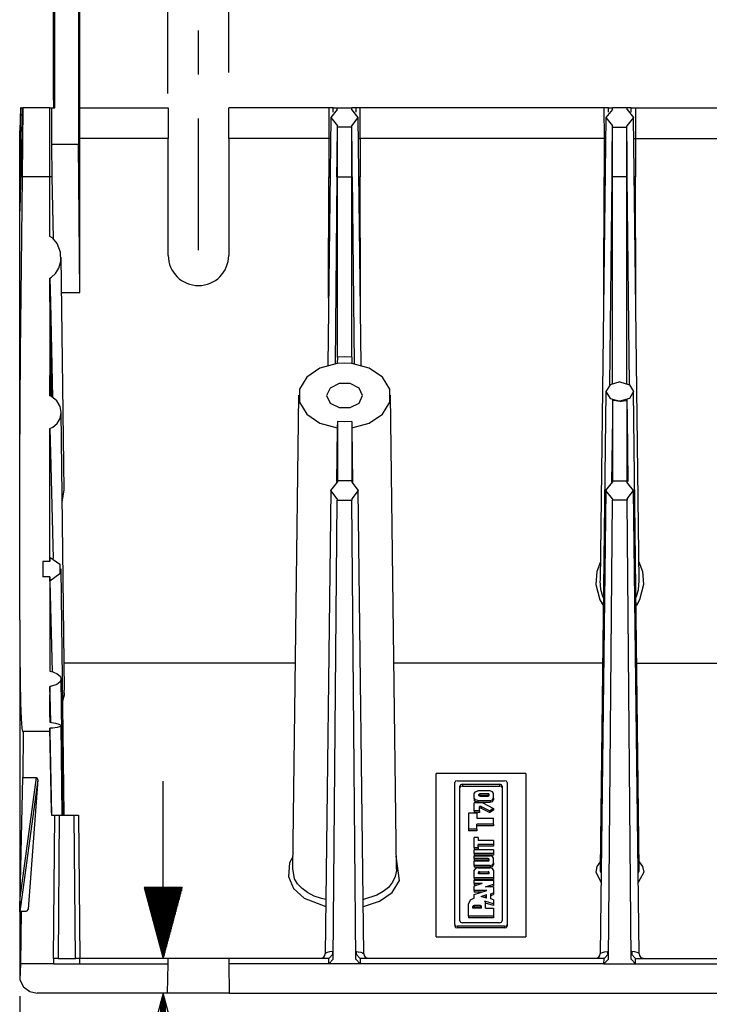
# Model space of a CAD drawing. Extents: x 0 to 11, y 0 to 8.5.
# Drawn here: x 1.4 to 2.2, y 3.6 to 4.9 of the extents above; entities that cross this region are included whole.
import ezdxf

# ---------------------------------------------------------------- set-up
doc = ezdxf.new("R2010")
doc.units = 0
doc.header["$MEASUREMENT"] = 0
doc.layers.add('1', color=7, linetype='Continuous')

msp = doc.modelspace()

# ---------------------------------------------------------------- linework, layer by layer
at = {"layer": '1', "color": 2, "linetype": 'Continuous'}
for p, q in [((1.5534, 4.7782), (1.5534, 5.1638)), ((1.6308, 4.8049), (1.6308, 5.1638)), ((1.5922, 4.8024), (1.5922, 4.8582)), ((1.5922, 4.5789), (1.5922, 4.7465)), ((1.5475, 3.6791), (1.5475, 3.9041)), ((1.5716, 3.7691), (1.5234, 3.7691)), ((1.5234, 3.7691), (1.5475, 3.6791)), ((1.5235, 3.7691), (1.5235, 3.7687)), ((1.5235, 3.7691), (1.5235, 3.7687)), ((1.5245, 3.7691), (1.5245, 3.765)), ((1.5255, 3.7691), (1.5255, 3.7612)), ((1.5265, 3.7691), (1.5265, 3.7575)), ((1.5275, 3.7691), (1.5275, 3.7538)), ((1.5285, 3.7691), (1.5285, 3.75)), ((1.5295, 3.7691), (1.5295, 3.7463)), ((1.5305, 3.7691), (1.5305, 3.7426)), ((1.5315, 3.7691), (1.5315, 3.7388)), ((1.5325, 3.7691), (1.5325, 3.7351)), ((1.5335, 3.7691), (1.5335, 3.7314)), ((1.5345, 3.7691), (1.5345, 3.7276)), ((1.5355, 3.7691), (1.5355, 3.7239)), ((1.5365, 3.7691), (1.5365, 3.7202)), ((1.5375, 3.7691), (1.5375, 3.7164)), ((1.5385, 3.7691), (1.5385, 3.7127)), ((1.5395, 3.7691), (1.5395, 3.709)), ((1.5405, 3.7691), (1.5405, 3.7053)), ((1.5415, 3.7691), (1.5415, 3.7015)), ((1.5425, 3.7691), (1.5425, 3.6978)), ((1.5435, 3.7691), (1.5435, 3.6941)), ((1.5445, 3.7691), (1.5445, 3.6903)), ((1.5455, 3.7691), (1.5455, 3.6866)), ((1.5465, 3.7691), (1.5465, 3.6829)), ((1.5475, 3.7691), (1.5475, 3.6791)), ((1.5475, 3.6791), (1.5716, 3.7691)), ((1.5475, 3.7691), (1.5475, 3.6791)), ((1.5485, 3.7691), (1.5485, 3.6829)), ((1.5495, 3.7691), (1.5495, 3.6866)), ((1.5505, 3.7691), (1.5505, 3.6903)), ((1.5515, 3.7691), (1.5515, 3.6941)), ((1.5525, 3.7691), (1.5525, 3.6978)), ((1.5535, 3.7691), (1.5535, 3.7015)), ((1.5545, 3.7691), (1.5545, 3.7053)), ((1.5555, 3.7691), (1.5555, 3.709)), ((1.5565, 3.7691), (1.5565, 3.7127)), ((1.5575, 3.7691), (1.5575, 3.7164)), ((1.5585, 3.7691), (1.5585, 3.7202)), ((1.5595, 3.7691), (1.5595, 3.7239)), ((1.5605, 3.7691), (1.5605, 3.7276)), ((1.5615, 3.7691), (1.5615, 3.7314)), ((1.5625, 3.7691), (1.5625, 3.7351)), ((1.5635, 3.7691), (1.5635, 3.7388)), ((1.5645, 3.7691), (1.5645, 3.7426)), ((1.5655, 3.7691), (1.5655, 3.7463)), ((1.5665, 3.7691), (1.5665, 3.75)), ((1.5675, 3.7691), (1.5675, 3.7538)), ((1.5685, 3.7691), (1.5685, 3.7575)), ((1.5695, 3.7691), (1.5695, 3.7612)), ((1.5705, 3.7691), (1.5705, 3.765)), ((1.5715, 3.7691), (1.5715, 3.7687)), ((1.5715, 3.7691), (1.5715, 3.7687)), ((1.3651, 3.6309), (1.3651, 2.9178)), ((1.5475, 3.6349), (1.5234, 3.5449)), ((1.5465, 3.5449), (1.5465, 3.6311)), ((1.5716, 3.5449), (1.5475, 3.6349)), ((1.5475, 3.5449), (1.5475, 3.6349)), ((1.5475, 3.6349), (1.5475, 3.4425)), ((1.5475, 3.5449), (1.5475, 3.6349)), ((1.5485, 3.5449), (1.5485, 3.6311)), ((1.5445, 3.5449), (1.5445, 3.6237)), ((1.5455, 3.5449), (1.5455, 3.6274)), ((1.5495, 3.5449), (1.5495, 3.6274)), ((1.5505, 3.5449), (1.5505, 3.6237))]:
    msp.add_line(p, q, dxfattribs=at)
at = {"layer": '1', "color": 6, "linetype": 'Continuous'}
for p, q in [((1.4082, 4.7697), (1.4082, 4.9418)), ((1.4098, 4.7599), (1.4098, 4.9418)), ((1.4398, 4.9418), (1.4398, 4.7137)), ((1.4414, 4.7697), (1.4414, 4.9418)), ((1.4082, 4.7697), (1.4082, 4.7599)), ((1.4415, 4.7599), (1.4414, 4.7697)), ((1.366, 4.7599), (1.3654, 4.7307)), ((1.3655, 4.6992), (1.3669, 4.7599)), ((1.3655, 4.6316), (1.3689, 4.7599)), ((1.3669, 4.7599), (1.366, 4.7599)), ((1.3669, 4.7599), (1.3689, 4.7599)), ((1.3686, 4.6721), (1.3697, 4.7599)), ((1.3697, 4.7599), (1.3689, 4.7599)), ((1.4036, 4.7599), (1.3697, 4.7599)), ((1.4036, 4.6721), (1.4036, 4.7599)), ((1.4036, 4.7599), (1.4054, 4.7599)), ((1.4054, 4.7599), (1.4098, 4.7599)), ((1.4054, 4.7599), (1.4054, 4.7137)), ((1.4414, 4.7209), (1.4415, 4.7599)), ((1.4415, 4.7599), (1.5537, 4.7599)), ((1.5537, 4.7599), (1.5538, 4.7209)), ((1.6307, 4.7209), (1.6308, 4.7599)), ((1.7578, 4.7599), (1.6308, 4.7599)), ((1.7634, 4.7599), (1.7578, 4.7599)), ((1.7578, 4.7599), (1.7579, 4.7209)), ((1.7685, 4.758), (1.7604, 4.7475)), ((1.7634, 4.7545), (1.7634, 4.7599)), ((1.7634, 4.7599), (1.7685, 4.7599)), ((1.7685, 4.758), (1.7685, 4.7599)), ((1.7685, 4.7599), (1.7871, 4.7599)), ((1.7871, 4.758), (1.7871, 4.7599)), ((1.7922, 4.7599), (1.7871, 4.7599)), ((1.7953, 4.7475), (1.7871, 4.758)), ((1.7978, 4.7599), (1.7922, 4.7599)), ((1.7922, 4.7599), (1.7922, 4.7545)), ((2.1074, 4.7599), (1.7978, 4.7599)), ((1.7978, 4.7209), (1.7978, 4.7599)), ((2.1074, 4.7599), (2.1075, 4.7209)), ((2.113, 4.7599), (2.1074, 4.7599)), ((2.1181, 4.758), (2.11, 4.7475)), ((2.113, 4.7545), (2.113, 4.7599)), ((2.113, 4.7599), (2.1181, 4.7599)), ((2.1367, 4.7599), (2.1181, 4.7599)), ((2.1181, 4.758), (2.1181, 4.7599)), ((2.1367, 4.758), (2.1367, 4.7599)), ((2.1418, 4.7599), (2.1367, 4.7599)), ((2.1367, 4.758), (2.1449, 4.7475)), ((2.1418, 4.7599), (2.1474, 4.7599)), ((2.1418, 4.7545), (2.1418, 4.7599)), ((2.1474, 4.7599), (2.457, 4.7599)), ((2.1474, 4.7599), (2.1474, 4.7209)), ((1.7604, 4.7477), (1.7565, 4.4328)), ((1.7604, 4.7475), (1.7687, 4.737)), ((1.7869, 4.737), (1.7953, 4.7475)), ((1.7991, 4.4328), (1.7953, 4.7477)), ((2.11, 4.7477), (2.1027, 4.1591)), ((2.11, 4.7475), (2.1183, 4.737)), ((2.1449, 4.7475), (2.1365, 4.737)), ((2.1521, 4.1591), (2.1449, 4.7477)), ((1.3652, 4.715), (1.3654, 4.7307)), ((1.7684, 4.6978), (1.7687, 4.737)), ((1.7687, 4.7352), (1.7687, 4.737)), ((1.7687, 4.6721), (1.7687, 4.7352)), ((1.7869, 4.7352), (1.7687, 4.7352)), ((1.7869, 4.7352), (1.7869, 4.737)), ((1.7873, 4.6978), (1.7869, 4.737)), ((1.7869, 4.6721), (1.7869, 4.7352)), ((2.118, 4.6978), (2.1183, 4.737)), ((2.1183, 4.7352), (2.1183, 4.737)), ((2.1183, 4.7352), (2.1365, 4.7352)), ((2.1183, 4.6721), (2.1183, 4.7352)), ((2.1369, 4.6978), (2.1365, 4.737)), ((2.1365, 4.7352), (2.1365, 4.737)), ((2.1365, 4.6721), (2.1365, 4.7352)), ((1.5538, 4.7209), (1.4414, 4.7209)), ((1.4414, 4.5253), (1.4414, 4.7209)), ((1.5538, 4.5724), (1.5538, 4.7209)), ((1.6307, 4.7209), (1.6307, 4.5724)), ((1.7579, 4.7209), (1.6307, 4.7209)), ((1.7601, 4.721), (1.7579, 4.7209)), ((1.7579, 4.7209), (1.7579, 4.6721)), ((1.7579, 4.7209), (1.7579, 4.7209)), ((1.7956, 4.721), (1.7978, 4.7209)), ((2.1075, 4.7209), (1.7978, 4.7209)), ((1.7978, 4.7209), (1.7978, 4.7209)), ((1.7978, 4.7209), (1.7978, 4.6721)), ((2.1097, 4.721), (2.1075, 4.7209)), ((2.1075, 4.7209), (2.1075, 4.7209)), ((2.1075, 4.7209), (2.1075, 4.6721)), ((2.1452, 4.721), (2.1474, 4.7209)), ((2.1474, 4.7209), (2.1474, 4.6721)), ((2.1474, 4.7209), (2.1474, 4.7209)), ((2.1474, 4.7209), (2.4571, 4.7209)), ((1.3651, 4.7048), (1.3652, 4.715)), ((1.3651, 4.7003), (1.3651, 4.7048)), ((1.3678, 4.7159), (1.3655, 4.6992)), ((1.4054, 4.7137), (1.4061, 4.6721)), ((1.4054, 4.7137), (1.4398, 4.7137)), ((1.4414, 4.5253), (1.4398, 4.7137)), ((1.3651, 4.6815), (1.3651, 4.7003)), ((1.3651, 4.6815), (1.3672, 4.6972)), ((1.3655, 4.6992), (1.3653, 4.6908)), ((1.7682, 4.6721), (1.7684, 4.6978)), ((1.7875, 4.6721), (1.7873, 4.6978)), ((2.1178, 4.6721), (2.118, 4.6978)), ((2.1371, 4.6721), (2.1369, 4.6978)), ((1.3652, 4.6844), (1.3651, 4.6815)), ((1.3651, 4.6192), (1.3651, 4.6815)), ((1.3653, 4.6908), (1.3652, 4.6844)), ((1.3677, 4.5966), (1.3686, 4.6721)), ((1.4036, 4.6721), (1.3686, 4.6721)), ((1.4061, 4.6721), (1.4036, 4.6721)), ((1.4036, 4.6343), (1.4036, 4.6721)), ((1.4061, 4.6721), (1.4075, 4.5937)), ((1.7576, 4.5179), (1.7579, 4.6721)), ((1.7579, 4.6721), (1.7587, 4.6721)), ((1.7587, 4.6721), (1.7595, 4.6721)), ((1.7682, 4.6721), (1.7657, 4.4343)), ((1.7682, 4.6721), (1.7687, 4.6721)), ((1.7687, 4.6721), (1.7869, 4.6721)), ((1.7687, 4.611), (1.7687, 4.6721)), ((1.7875, 4.6721), (1.7869, 4.6721)), ((1.7869, 4.611), (1.7869, 4.6721)), ((1.7875, 4.6721), (1.79, 4.4345)), ((1.7962, 4.6721), (1.797, 4.6721)), ((1.797, 4.6721), (1.7978, 4.6721)), ((1.7981, 4.5179), (1.7978, 4.6721)), ((2.1072, 4.5179), (2.1075, 4.6721)), ((2.1075, 4.6721), (2.1083, 4.6721)), ((2.1083, 4.6721), (2.1091, 4.6721)), ((2.115, 4.4079), (2.1178, 4.6721)), ((2.1178, 4.6721), (2.1183, 4.6721)), ((2.1365, 4.6721), (2.1183, 4.6721)), ((2.1183, 4.6146), (2.1183, 4.6721)), ((2.1371, 4.6721), (2.1365, 4.6721)), ((2.1365, 4.6146), (2.1365, 4.6721)), ((2.1399, 4.4079), (2.1371, 4.6721)), ((2.1466, 4.6721), (2.1458, 4.6721)), ((2.1474, 4.6721), (2.1466, 4.6721)), ((2.1477, 4.5179), (2.1474, 4.6721)), ((1.3653, 4.6249), (1.3655, 4.6316)), ((1.4036, 4.5966), (1.4036, 4.6343)), ((1.3651, 4.6192), (1.3652, 4.6204)), ((1.3651, 4.2486), (1.3651, 4.6192)), ((1.3651, 4.6192), (1.3651, 4.6192)), ((1.3652, 4.6204), (1.3653, 4.6249)), ((1.7687, 4.5515), (1.7687, 4.611)), ((1.7869, 4.5515), (1.7869, 4.611)), ((2.1183, 4.5584), (2.1183, 4.6146)), ((2.1365, 4.5584), (2.1365, 4.6146)), ((1.3669, 4.5219), (1.3677, 4.5966)), ((1.4071, 4.5941), (1.4036, 4.5966)), ((1.4128, 4.5875), (1.4071, 4.5941)), ((1.4171, 4.5763), (1.4128, 4.5875)), ((1.4175, 4.5652), (1.4171, 4.5763)), ((1.4214, 4.2744), (1.4178, 4.57)), ((1.4108, 4.5492), (1.415, 4.5561)), ((1.415, 4.5561), (1.4175, 4.5652)), ((2.1183, 4.5048), (2.1183, 4.5584)), ((2.1365, 4.5048), (2.1365, 4.5584)), ((1.4036, 4.5434), (1.4056, 4.5446)), ((1.4036, 4.5284), (1.4036, 4.5434)), ((1.4036, 4.5434), (1.4042, 4.513)), ((1.4056, 4.5446), (1.4108, 4.5492)), ((1.7687, 4.495), (1.7687, 4.5515)), ((1.7869, 4.495), (1.7869, 4.5515)), ((1.3663, 4.4489), (1.3669, 4.5219)), ((1.4036, 4.5135), (1.4036, 4.5284)), ((1.4183, 4.5253), (1.4414, 4.5253)), ((1.4036, 4.5135), (1.4043, 4.4732)), ((1.4036, 4.5135), (1.4036, 4.4661)), ((1.4042, 4.513), (1.4068, 4.392)), ((2.1183, 4.4548), (2.1183, 4.5048)), ((2.1365, 4.4548), (2.1365, 4.5048)), ((1.7687, 4.4429), (1.7687, 4.495)), ((1.7869, 4.4429), (1.7869, 4.495)), ((1.4043, 4.4732), (1.4051, 4.4329)), ((1.4036, 4.4661), (1.4036, 4.4198)), ((2.1183, 4.4097), (2.1183, 4.4548)), ((2.1365, 4.4097), (2.1365, 4.4548)), ((1.3658, 4.3785), (1.3663, 4.4489)), ((1.7687, 4.4429), (1.7686, 4.4351)), ((1.7779, 4.4435), (1.7687, 4.4429)), ((1.7869, 4.4429), (1.7779, 4.4435)), ((1.7869, 4.4429), (1.787, 4.4351)), ((1.4059, 4.3927), (1.4051, 4.4329)), ((1.7686, 4.4351), (1.7466, 4.4293)), ((1.7778, 4.4356), (1.7686, 4.4351)), ((1.787, 4.4351), (1.7778, 4.4356)), ((1.809, 4.4293), (1.787, 4.4351)), ((1.4036, 4.4198), (1.4042, 4.3936)), ((1.4036, 4.4068), (1.4036, 4.4198)), ((1.7297, 4.4178), (1.7204, 4.4025)), ((1.7466, 4.4293), (1.7297, 4.4178)), ((1.826, 4.4178), (1.809, 4.4293)), ((1.8352, 4.4025), (1.826, 4.4178)), ((1.4036, 4.3939), (1.4036, 4.4068)), ((1.7708, 4.4095), (1.7594, 4.4037)), ((1.7849, 4.4095), (1.7708, 4.4095)), ((1.7962, 4.4037), (1.7849, 4.4095)), ((2.1151, 4.408), (2.11, 4.3993)), ((2.1274, 4.4116), (2.1151, 4.408)), ((2.1274, 4.4116), (2.1397, 4.408)), ((2.1397, 4.408), (2.1449, 4.3993)), ((1.4056, 4.3929), (1.4036, 4.3939)), ((1.4122, 4.3877), (1.4056, 4.3929)), ((1.7192, 4.3946), (1.7118, 3.7933)), ((1.7204, 4.4025), (1.7204, 4.3859)), ((1.7594, 4.4037), (1.755, 4.3942)), ((1.755, 4.3942), (1.7594, 4.3847)), ((1.8006, 4.3942), (1.7962, 4.4037)), ((1.7962, 4.3847), (1.8006, 4.3942)), ((1.8352, 4.3859), (1.8352, 4.4025)), ((1.8438, 3.7933), (1.8364, 4.3946)), ((2.11, 4.3994), (2.1025, 3.7931)), ((2.11, 4.3993), (2.1151, 4.3906)), ((2.1449, 4.3993), (2.1397, 4.3906)), ((2.1523, 3.7931), (2.1449, 4.3994)), ((1.4164, 4.3805), (1.4122, 4.3877)), ((1.4178, 4.3727), (1.4164, 4.3805)), ((1.7204, 4.3859), (1.7297, 4.3706)), ((1.7594, 4.3847), (1.7708, 4.3789)), ((1.7849, 4.3789), (1.7962, 4.3847)), ((1.826, 4.3706), (1.8352, 4.3859)), ((2.1151, 4.3906), (2.1274, 4.387)), ((2.1183, 4.3887), (2.1181, 4.3661)), ((2.1183, 4.3887), (2.1183, 4.3528)), ((2.1196, 4.3882), (2.1183, 4.3887)), ((2.1252, 4.3871), (2.1196, 4.3882)), ((2.1274, 4.387), (2.1252, 4.3871)), ((2.1397, 4.3906), (2.1274, 4.387)), ((2.1274, 4.387), (2.1296, 4.3871)), ((2.1296, 4.3871), (2.1352, 4.3882)), ((2.1352, 4.3882), (2.1365, 4.3887)), ((2.1365, 4.3887), (2.1365, 4.3528)), ((2.1365, 4.3887), (2.1368, 4.3661)), ((1.3654, 4.3115), (1.3658, 4.3785)), ((1.4164, 4.3652), (1.4178, 4.3727)), ((1.4222, 4.02), (1.4178, 4.3731)), ((1.7297, 4.3706), (1.7466, 4.3591)), ((1.7708, 4.3789), (1.7849, 4.3789)), ((1.809, 4.3591), (1.826, 4.3706)), ((1.4071, 4.3541), (1.4127, 4.3588)), ((1.4127, 4.3588), (1.4164, 4.3652)), ((1.7466, 4.3591), (1.7686, 4.3533)), ((1.7687, 4.3612), (1.7686, 4.3533)), ((1.7779, 4.3608), (1.7687, 4.3612)), ((1.7687, 4.3612), (1.7687, 4.3289)), ((1.7869, 4.3612), (1.7779, 4.3608)), ((1.7869, 4.3612), (1.787, 4.3533)), ((1.7869, 4.3612), (1.7869, 4.3289)), ((1.787, 4.3533), (1.809, 4.3591)), ((2.1181, 4.3661), (2.117, 4.284)), ((2.1368, 4.3661), (2.1378, 4.285)), ((1.4036, 4.3523), (1.4071, 4.3541)), ((1.4036, 4.2635), (1.4036, 4.3523)), ((1.4036, 4.3523), (1.4043, 4.3217)), ((1.7686, 4.3533), (1.7678, 4.2835)), ((1.787, 4.3533), (1.7879, 4.2834)), ((2.1183, 4.3528), (2.1183, 4.324)), ((2.1365, 4.3528), (2.1365, 4.324)), ((1.4043, 4.3217), (1.4075, 4.1872)), ((1.7687, 4.3289), (1.7687, 4.3052)), ((1.7869, 4.3289), (1.7869, 4.3052)), ((2.1183, 4.324), (2.1183, 4.303)), ((2.1365, 4.324), (2.1365, 4.303)), ((1.3651, 4.2486), (1.3654, 4.3115)), ((1.7687, 4.3052), (1.7687, 4.2907)), ((1.7869, 4.3052), (1.7869, 4.2907)), ((2.1183, 4.303), (2.1183, 4.2902)), ((2.1365, 4.303), (2.1365, 4.2902)), ((1.7604, 4.2736), (1.7687, 4.2841)), ((1.7687, 4.2907), (1.7687, 4.2859)), ((1.7869, 4.2859), (1.7687, 4.2859)), ((1.7687, 4.2859), (1.7687, 4.2841)), ((1.7869, 4.2907), (1.7869, 4.2859)), ((1.7869, 4.2859), (1.7869, 4.2841)), ((1.7869, 4.2841), (1.7953, 4.2736)), ((2.11, 4.2736), (2.1183, 4.2841)), ((2.1183, 4.2902), (2.1183, 4.2859)), ((2.1183, 4.2859), (2.1365, 4.2859)), ((2.1183, 4.2859), (2.1183, 4.2841)), ((2.1365, 4.2902), (2.1365, 4.2859)), ((2.1365, 4.2859), (2.1365, 4.2841)), ((2.1449, 4.2736), (2.1365, 4.2841)), ((1.4192, 4.2587), (1.4214, 4.2744)), ((1.7604, 4.2737), (1.7531, 3.6847)), ((1.7685, 4.2631), (1.7604, 4.2736)), ((1.7953, 4.2736), (1.7871, 4.2631)), ((1.8025, 3.6847), (1.7953, 4.2737)), ((2.11, 4.2737), (2.1027, 3.6847)), ((2.1181, 4.2631), (2.11, 4.2736)), ((2.1367, 4.2631), (2.1449, 4.2736)), ((2.1521, 3.6847), (2.1449, 4.2737)), ((1.4036, 4.1836), (1.4036, 4.2635)), ((1.7634, 3.6779), (1.7685, 4.2612)), ((1.7685, 4.2631), (1.7685, 4.2612)), ((1.7685, 4.2612), (1.7871, 4.2612)), ((1.7871, 4.2631), (1.7871, 4.2612)), ((1.7922, 3.6779), (1.7871, 4.2612)), ((2.113, 3.6779), (2.1181, 4.2612)), ((2.1181, 4.2631), (2.1181, 4.2612)), ((2.1367, 4.2612), (2.1181, 4.2612)), ((2.1367, 4.2631), (2.1367, 4.2612)), ((2.1418, 3.6779), (2.1367, 4.2612)), ((1.3652, 4.1977), (1.3651, 4.2486)), ((1.3652, 4.1509), (1.3652, 4.1977)), ((1.3943, 4.1836), (1.3943, 4.1641)), ((1.4036, 4.1836), (1.3943, 4.1836)), ((1.4036, 4.1891), (1.416, 4.1801)), ((1.4036, 4.1891), (1.4036, 4.1836)), ((1.416, 4.1801), (1.416, 4.1676)), ((2.103, 4.1829), (2.0984, 4.1708)), ((2.1518, 4.1829), (2.1564, 4.1708)), ((1.416, 4.1676), (1.4036, 4.1586)), ((1.4216, 3.861), (1.4178, 4.174)), ((2.0984, 4.1708), (2.0972, 4.1542)), ((2.1564, 4.1708), (2.1576, 4.1542)), ((1.4036, 4.1641), (1.3943, 4.1641)), ((1.4036, 4.1586), (1.4036, 4.1641)), ((1.4036, 4.1641), (1.4036, 4.0978)), ((1.4036, 4.1586), (1.4064, 4.0433)), ((2.0972, 4.1542), (2.1021, 4.1347)), ((2.1036, 4.1479), (2.1028, 4.159)), ((2.1512, 4.1479), (2.152, 4.159)), ((2.1576, 4.1542), (2.1527, 4.1347)), ((1.3651, 4.1087), (1.3652, 4.1509)), ((2.1059, 4.1391), (2.1036, 4.1479)), ((2.1489, 4.1391), (2.1512, 4.1479)), ((2.1021, 4.1347), (2.1062, 4.1277)), ((2.1068, 4.1375), (2.1059, 4.1391)), ((2.1481, 4.1375), (2.1489, 4.1391)), ((2.1527, 4.1347), (2.1486, 4.1277)), ((2.1063, 4.1277), (2.1062, 4.1277)), ((2.1066, 4.1278), (2.1063, 4.1277)), ((2.1482, 4.1278), (2.1485, 4.1277)), ((2.1485, 4.1277), (2.1486, 4.1277)), ((1.3651, 4.1087), (1.3651, 3.7382)), ((1.3651, 4.1087), (1.3654, 4.0666)), ((1.4036, 4.0978), (1.4036, 4.0441)), ((1.3654, 4.0666), (1.3658, 4.0314)), ((1.715, 4.0541), (1.4218, 4.0541)), ((2.1057, 4.0541), (1.8406, 4.0541)), ((2.1491, 4.0541), (2.4142, 4.0541)), ((1.4036, 4.0441), (1.4071, 4.0432)), ((1.4071, 4.0432), (1.4127, 4.0408)), ((1.3658, 4.0314), (1.3663, 4.0036)), ((1.4164, 4.0305), (1.4122, 4.0273)), ((1.4127, 4.0408), (1.4164, 4.0377)), ((1.4164, 4.0377), (1.4178, 4.0341)), ((1.4178, 4.0341), (1.4164, 4.0305)), ((1.42, 3.861), (1.4178, 4.0341)), ((1.4056, 4.025), (1.4036, 4.0246)), ((1.4036, 4.0246), (1.4036, 4.0192)), ((1.4046, 3.9791), (1.4036, 4.0246)), ((1.4036, 4.0192), (1.4036, 4.014)), ((1.4122, 4.0273), (1.4056, 4.025)), ((1.4219, 4.0138), (1.4217, 4.02)), ((1.4036, 3.9981), (1.4036, 4.014)), ((1.4036, 4.014), (1.4043, 3.9791)), ((1.4198, 4.0062), (1.4219, 4.0138)), ((1.3663, 4.0036), (1.3669, 3.9835)), ((1.4036, 3.9854), (1.4036, 3.9981)), ((1.3669, 3.9835), (1.3677, 3.9714)), ((1.4036, 3.9854), (1.4037, 3.9792)), ((1.4036, 3.9854), (1.4036, 3.9821)), ((1.4036, 3.9821), (1.4036, 3.9792)), ((1.4036, 3.9792), (1.4056, 3.979)), ((1.4056, 3.979), (1.4108, 3.9781)), ((1.3677, 3.9714), (1.3686, 3.9673)), ((1.3686, 3.9673), (1.3697, 3.9673)), ((1.3697, 3.9673), (1.3689, 3.9088)), ((1.4036, 3.9673), (1.3697, 3.9673)), ((1.4071, 3.9716), (1.4036, 3.9714)), ((1.4057, 3.8662), (1.4036, 3.9714)), ((1.4036, 3.9714), (1.4036, 3.9683)), ((1.4036, 3.9683), (1.4036, 3.9673)), ((1.4036, 3.9673), (1.4054, 3.861)), ((1.4128, 3.9724), (1.4071, 3.9716)), ((1.4108, 3.9781), (1.415, 3.9769)), ((1.4171, 3.9739), (1.4128, 3.9724)), ((1.415, 3.9769), (1.4175, 3.9755)), ((1.4175, 3.9755), (1.4171, 3.9739)), ((1.4192, 3.861), (1.4178, 3.9748)), ((1.388, 3.9059), (1.3651, 3.7382)), ((1.3655, 3.7559), (1.3689, 3.9088)), ((1.3655, 3.7559), (1.3864, 3.9088)), ((1.3689, 3.9088), (1.3864, 3.9088)), ((1.388, 3.9059), (1.3758, 3.7416)), ((1.3864, 3.9088), (1.388, 3.9059)), ((2.008, 3.9141), (1.8944, 3.9141)), ((1.8944, 3.7063), (1.8944, 3.9141)), ((1.9188, 3.9041), (1.9178, 3.9024)), ((1.9212, 3.9048), (1.9188, 3.9041)), ((1.9212, 3.9048), (1.9812, 3.9048)), ((1.9836, 3.9041), (1.9812, 3.9048)), ((1.9846, 3.9024), (1.9836, 3.9041)), ((2.008, 3.9141), (2.008, 3.7063)), ((1.9178, 3.7222), (1.9178, 3.9024)), ((1.9251, 3.8996), (1.9241, 3.8979)), ((1.9241, 3.7267), (1.9241, 3.8979)), ((1.9251, 3.8974), (1.9241, 3.8957)), ((1.9275, 3.9003), (1.9251, 3.8996)), ((1.9275, 3.8981), (1.9251, 3.8974)), ((1.9275, 3.9003), (1.9748, 3.9003)), ((1.9275, 3.9003), (1.9275, 3.8981)), ((1.9275, 3.8981), (1.9748, 3.8981)), ((1.944, 3.8909), (1.9471, 3.8918)), ((1.9627, 3.8918), (1.9471, 3.8918)), ((1.9658, 3.8909), (1.9627, 3.8918)), ((1.9748, 3.9003), (1.9748, 3.8981)), ((1.9772, 3.8996), (1.9748, 3.9003)), ((1.9772, 3.8974), (1.9748, 3.8981)), ((1.9782, 3.8979), (1.9772, 3.8996)), ((1.9782, 3.8957), (1.9772, 3.8974)), ((1.9782, 3.8979), (1.9782, 3.7267)), ((1.9846, 3.9024), (1.9846, 3.7222)), ((1.9427, 3.8887), (1.944, 3.8909)), ((1.9427, 3.8826), (1.9427, 3.8887)), ((1.9427, 3.8826), (1.9427, 3.8805)), ((1.944, 3.8804), (1.9427, 3.8826)), ((1.944, 3.8783), (1.9427, 3.8805)), ((1.9471, 3.8795), (1.944, 3.8804)), ((1.9471, 3.8795), (1.9471, 3.8774)), ((1.9471, 3.8795), (1.9627, 3.8795)), ((1.9483, 3.8873), (1.9487, 3.888)), ((1.9483, 3.8861), (1.9483, 3.8873)), ((1.9487, 3.8855), (1.9483, 3.8861)), ((1.9485, 3.8857), (1.9489, 3.886)), ((1.9487, 3.888), (1.9496, 3.8882)), ((1.9496, 3.8852), (1.9487, 3.8855)), ((1.9489, 3.886), (1.9496, 3.8861)), ((1.9496, 3.8882), (1.9496, 3.8861)), ((1.9602, 3.8882), (1.9496, 3.8882)), ((1.9602, 3.8861), (1.9496, 3.8861)), ((1.9496, 3.8852), (1.9602, 3.8852)), ((1.9602, 3.8882), (1.9602, 3.8861)), ((1.9611, 3.888), (1.9602, 3.8882)), ((1.9609, 3.886), (1.9602, 3.8861)), ((1.9602, 3.8852), (1.9611, 3.8855)), ((1.9613, 3.8857), (1.9609, 3.886)), ((1.9615, 3.8873), (1.9611, 3.888)), ((1.9611, 3.8855), (1.9615, 3.8861)), ((1.9615, 3.8861), (1.9615, 3.8873)), ((1.9627, 3.8795), (1.9658, 3.8804)), ((1.9627, 3.8795), (1.9627, 3.8774)), ((1.9671, 3.8887), (1.9658, 3.8909)), ((1.9658, 3.8804), (1.9671, 3.8826)), ((1.9658, 3.8783), (1.9671, 3.8805)), ((1.9671, 3.8826), (1.9671, 3.8887)), ((1.9671, 3.8826), (1.9671, 3.8805)), ((1.9427, 3.8664), (1.9427, 3.8766)), ((1.9537, 3.8766), (1.9427, 3.8766)), ((1.9427, 3.8664), (1.9427, 3.8643)), ((1.9493, 3.8664), (1.9427, 3.8664)), ((1.9471, 3.8774), (1.944, 3.8783)), ((1.9471, 3.8774), (1.9627, 3.8774)), ((1.9516, 3.8719), (1.9493, 3.8719)), ((1.9493, 3.8664), (1.9493, 3.8719)), ((1.9516, 3.8698), (1.9493, 3.8698)), ((1.9493, 3.8664), (1.9493, 3.8643)), ((1.9516, 3.8719), (1.9624, 3.8664)), ((1.9516, 3.8719), (1.9516, 3.8698)), ((1.9516, 3.8698), (1.9624, 3.8643)), ((1.9537, 3.8766), (1.9671, 3.8697)), ((1.9671, 3.8697), (1.9624, 3.8664)), ((1.9671, 3.8676), (1.9624, 3.8643)), ((1.9624, 3.8664), (1.9624, 3.8643)), ((1.9627, 3.8774), (1.9658, 3.8783)), ((1.9671, 3.8697), (1.9671, 3.8676)), ((1.4054, 3.861), (1.4098, 3.861)), ((1.4058, 3.861), (1.4057, 3.8662)), ((1.4082, 3.6791), (1.4098, 3.861)), ((1.4098, 3.861), (1.4154, 3.861)), ((1.4154, 3.861), (1.4139, 3.6791)), ((1.4154, 3.861), (1.4342, 3.861)), ((1.4358, 3.6791), (1.4342, 3.861)), ((1.4342, 3.861), (1.4398, 3.861)), ((1.4398, 3.861), (1.4414, 3.6791)), ((1.9459, 3.8634), (1.9353, 3.8634)), ((1.9353, 3.8634), (1.9353, 3.8434)), ((1.9493, 3.8643), (1.9427, 3.8643)), ((1.9459, 3.8634), (1.9459, 3.8572)), ((1.9459, 3.8572), (1.9671, 3.8572)), ((1.9671, 3.8497), (1.9671, 3.8572)), ((1.9353, 3.8434), (1.9353, 3.8413)), ((1.9459, 3.8434), (1.9353, 3.8434)), ((1.9459, 3.8413), (1.9353, 3.8413)), ((1.9671, 3.8497), (1.9459, 3.8497)), ((1.9459, 3.8434), (1.9459, 3.8497)), ((1.9671, 3.8475), (1.9459, 3.8475)), ((1.9459, 3.8434), (1.9459, 3.8413)), ((1.9671, 3.8497), (1.9671, 3.8475)), ((1.9427, 3.8201), (1.9427, 3.8328)), ((1.9477, 3.8328), (1.9427, 3.8328)), ((1.9477, 3.8328), (1.9477, 3.8289)), ((1.9671, 3.8289), (1.9477, 3.8289)), ((1.9671, 3.8289), (1.9671, 3.8236)), ((1.9427, 3.8201), (1.9477, 3.8201)), ((1.9427, 3.8201), (1.9427, 3.8179)), ((1.9427, 3.8179), (1.9477, 3.8179)), ((1.9427, 3.8125), (1.9427, 3.8171)), ((1.9671, 3.8171), (1.9427, 3.8171)), ((1.9671, 3.8236), (1.9477, 3.8236)), ((1.9477, 3.8201), (1.9477, 3.8236)), ((1.9671, 3.8215), (1.9477, 3.8215)), ((1.9477, 3.8201), (1.9477, 3.8179)), ((1.9671, 3.8236), (1.9671, 3.8215)), ((1.9671, 3.8171), (1.9671, 3.8125)), ((1.712, 3.808), (1.7079, 3.8003)), ((1.8478, 3.7781), (1.8436, 3.809)), ((1.9671, 3.8125), (1.9427, 3.8125)), ((1.9427, 3.8125), (1.9427, 3.8103)), ((1.9671, 3.8103), (1.9427, 3.8103)), ((1.9427, 3.8095), (1.9627, 3.8095)), ((1.9427, 3.8059), (1.9427, 3.8095)), ((1.9427, 3.8059), (1.9427, 3.8037)), ((1.9602, 3.8059), (1.9427, 3.8059)), ((1.9602, 3.8059), (1.9602, 3.8037)), ((1.9611, 3.8056), (1.9602, 3.8059)), ((1.9615, 3.805), (1.9611, 3.8056)), ((1.9615, 3.8038), (1.9615, 3.805)), ((1.9658, 3.8086), (1.9627, 3.8095)), ((1.9671, 3.8064), (1.9658, 3.8086)), ((1.9671, 3.8125), (1.9671, 3.8103)), ((1.9671, 3.8003), (1.9671, 3.8064)), ((1.7079, 3.8003), (1.7066, 3.7832)), ((1.7144, 3.7803), (1.712, 3.7933)), ((1.8436, 3.7933), (1.8438, 3.7906)), ((1.9602, 3.8037), (1.9427, 3.8037)), ((1.9427, 3.7972), (1.9427, 3.8029)), ((1.9427, 3.8029), (1.9602, 3.8029)), ((1.9427, 3.7972), (1.9427, 3.7951)), ((1.9627, 3.7972), (1.9427, 3.7972)), ((1.9627, 3.7951), (1.9427, 3.7951)), ((1.944, 3.7933), (1.9427, 3.7911)), ((1.9471, 3.7942), (1.944, 3.7933)), ((1.9471, 3.7942), (1.9627, 3.7942)), ((1.9609, 3.8036), (1.9602, 3.8037)), ((1.9602, 3.8029), (1.9611, 3.8031)), ((1.9613, 3.8033), (1.9609, 3.8036)), ((1.9611, 3.8031), (1.9615, 3.8038)), ((1.9627, 3.7972), (1.9658, 3.7981)), ((1.9627, 3.7972), (1.9627, 3.7951)), ((1.9627, 3.7951), (1.9658, 3.796)), ((1.9658, 3.7933), (1.9627, 3.7942)), ((1.9658, 3.7981), (1.9671, 3.8003)), ((1.9658, 3.796), (1.9671, 3.7981)), ((1.9671, 3.7911), (1.9658, 3.7933)), ((1.9671, 3.8003), (1.9671, 3.7981)), ((2.0984, 3.796), (2.0969, 3.7886)), ((2.1026, 3.8018), (2.0984, 3.796)), ((2.1029, 3.79), (2.1029, 3.7931)), ((2.152, 3.79), (2.152, 3.7931)), ((2.1522, 3.8018), (2.1564, 3.796)), ((2.1564, 3.796), (2.158, 3.7886)), ((1.7066, 3.7832), (1.7131, 3.7678)), ((1.7182, 3.7738), (1.7144, 3.7803)), ((1.8423, 3.783), (1.8389, 3.7759)), ((1.8438, 3.7906), (1.8423, 3.783)), ((1.9427, 3.7815), (1.9427, 3.7911)), ((1.9671, 3.7815), (1.9427, 3.7815)), ((1.9427, 3.7815), (1.9427, 3.7793)), ((1.9671, 3.7793), (1.9427, 3.7793)), ((1.9482, 3.7889), (1.9478, 3.7883)), ((1.9478, 3.7865), (1.9478, 3.7883)), ((1.9615, 3.7865), (1.9478, 3.7865)), ((1.9484, 3.7869), (1.9479, 3.7865)), ((1.9491, 3.7892), (1.9482, 3.7889)), ((1.9491, 3.7871), (1.9484, 3.7869)), ((1.9491, 3.7892), (1.9491, 3.7871)), ((1.9491, 3.7892), (1.9602, 3.7892)), ((1.9491, 3.7871), (1.9602, 3.7871)), ((1.9611, 3.7889), (1.9602, 3.7892)), ((1.9602, 3.7892), (1.9602, 3.7871)), ((1.9609, 3.7869), (1.9602, 3.7871)), ((1.9614, 3.7865), (1.9609, 3.7869)), ((1.9615, 3.7883), (1.9611, 3.7889)), ((1.9615, 3.7865), (1.9615, 3.7883)), ((1.9671, 3.7911), (1.9671, 3.7815)), ((1.9671, 3.7815), (1.9671, 3.7793)), ((2.0969, 3.7886), (2.1038, 3.7755)), ((2.104, 3.7878), (2.1029, 3.79)), ((2.1508, 3.7878), (2.152, 3.79)), ((2.158, 3.7886), (2.151, 3.7755)), ((1.7131, 3.7678), (1.7267, 3.7554)), ((1.7238, 3.7677), (1.7182, 3.7738)), ((1.7307, 3.7626), (1.7238, 3.7677)), ((1.8335, 3.7693), (1.8269, 3.7639)), ((1.8389, 3.7759), (1.8335, 3.7693)), ((1.8382, 3.7628), (1.8478, 3.7781)), ((1.9427, 3.7785), (1.9671, 3.7785)), ((1.9427, 3.7741), (1.9427, 3.7785)), ((1.9527, 3.7741), (1.9427, 3.771)), ((1.9527, 3.7741), (1.9427, 3.7741)), ((1.9427, 3.7741), (1.9427, 3.7719)), ((1.9457, 3.7719), (1.9427, 3.7719)), ((1.9427, 3.7653), (1.9427, 3.771)), ((1.9567, 3.7701), (1.9671, 3.7733)), ((1.9671, 3.7701), (1.9567, 3.7701)), ((1.9637, 3.7701), (1.9671, 3.7712)), ((1.9671, 3.7785), (1.9671, 3.7733)), ((1.9671, 3.7733), (1.9671, 3.7712)), ((1.9671, 3.7701), (1.9671, 3.7624)), ((1.3653, 3.7475), (1.3655, 3.7559)), ((1.7267, 3.7554), (1.7539, 3.7451)), ((1.7393, 3.7583), (1.7307, 3.7626)), ((1.7487, 3.755), (1.7393, 3.7583)), ((1.754, 3.7539), (1.7487, 3.755)), ((1.8187, 3.7593), (1.8017, 3.7538)), ((1.8269, 3.7639), (1.8187, 3.7593)), ((1.8221, 3.7517), (1.8382, 3.7628)), ((1.9427, 3.7557), (1.9373, 3.7529)), ((1.9427, 3.7653), (1.9427, 3.7632)), ((1.9427, 3.7602), (1.9586, 3.7653)), ((1.9586, 3.7653), (1.9427, 3.7653)), ((1.9519, 3.7632), (1.9427, 3.7632)), ((1.9427, 3.7557), (1.9427, 3.7602)), ((1.9514, 3.7579), (1.9583, 3.7601)), ((1.9583, 3.7557), (1.9514, 3.7579)), ((1.9548, 3.7569), (1.9583, 3.758)), ((1.9583, 3.7557), (1.9583, 3.7601)), ((1.9636, 3.7612), (1.9671, 3.7624)), ((1.9636, 3.7547), (1.9636, 3.7612)), ((1.9636, 3.7591), (1.9671, 3.7603)), ((1.9671, 3.7536), (1.9636, 3.7547)), ((1.9671, 3.7624), (1.9671, 3.7603)), ((1.3652, 3.741), (1.3653, 3.7475)), ((1.3758, 3.7416), (1.3738, 3.7392)), ((1.3757, 3.741), (1.3758, 3.7416)), ((1.8018, 3.745), (1.8221, 3.7517)), ((1.9373, 3.7529), (1.9353, 3.7484)), ((1.9353, 3.7328), (1.9353, 3.7484)), ((1.9413, 3.7458), (1.9409, 3.7451)), ((1.9409, 3.7429), (1.9409, 3.7451)), ((1.9413, 3.7437), (1.9409, 3.743)), ((1.952, 3.7429), (1.9409, 3.7429)), ((1.9424, 3.7462), (1.9413, 3.7458)), ((1.9424, 3.744), (1.9413, 3.7437)), ((1.9424, 3.7462), (1.9424, 3.744)), ((1.9505, 3.7462), (1.9424, 3.7462)), ((1.9505, 3.744), (1.9424, 3.744)), ((1.9505, 3.7462), (1.9505, 3.744)), ((1.9516, 3.7458), (1.9505, 3.7462)), ((1.9516, 3.7437), (1.9505, 3.744)), ((1.952, 3.7451), (1.9516, 3.7458)), ((1.952, 3.743), (1.9516, 3.7437)), ((1.952, 3.7429), (1.952, 3.7451)), ((1.9569, 3.7501), (1.956, 3.7518)), ((1.9671, 3.7485), (1.956, 3.7518)), ((1.9571, 3.7484), (1.9569, 3.7501)), ((1.9671, 3.7464), (1.9571, 3.7494)), ((1.9571, 3.7429), (1.9571, 3.7484)), ((1.9571, 3.7429), (1.9671, 3.7429)), ((1.9671, 3.7536), (1.9671, 3.7485)), ((1.9671, 3.7485), (1.9671, 3.7464)), ((1.9671, 3.7429), (1.9671, 3.7328)), ((1.3651, 3.7382), (1.3652, 3.741)), ((1.3651, 3.7382), (1.3651, 3.6759)), ((1.3655, 3.6883), (1.3669, 3.7392)), ((1.3669, 3.7392), (1.366, 3.6723)), ((1.3669, 3.7392), (1.3738, 3.7392)), ((1.9671, 3.7328), (1.9353, 3.7328)), ((1.9353, 3.7328), (1.9353, 3.7307)), ((1.9671, 3.7307), (1.9353, 3.7307)), ((1.9671, 3.7328), (1.9671, 3.7307)), ((1.9178, 3.7222), (1.9178, 3.7201)), ((1.9178, 3.7222), (1.9188, 3.7205)), ((1.9178, 3.7201), (1.9188, 3.7184)), ((1.9188, 3.7205), (1.9212, 3.7198)), ((1.9188, 3.7184), (1.9212, 3.7177)), ((1.9212, 3.7198), (1.9212, 3.7177)), ((1.9812, 3.7198), (1.9212, 3.7198)), ((1.9812, 3.7177), (1.9212, 3.7177)), ((1.9241, 3.7267), (1.9251, 3.725)), ((1.9251, 3.725), (1.9275, 3.7243)), ((1.9748, 3.7243), (1.9275, 3.7243)), ((1.9748, 3.7243), (1.9772, 3.725)), ((1.9772, 3.725), (1.9782, 3.7267)), ((1.9812, 3.7198), (1.9836, 3.7205)), ((1.9812, 3.7198), (1.9812, 3.7177)), ((1.9812, 3.7177), (1.9836, 3.7184)), ((1.9836, 3.7205), (1.9846, 3.7222)), ((1.9836, 3.7184), (1.9846, 3.7201)), ((1.9846, 3.7222), (1.9846, 3.7201)), ((1.8944, 3.7063), (2.008, 3.7063)), ((1.3653, 3.6816), (1.3652, 3.677)), ((1.3655, 3.6883), (1.3653, 3.6816)), ((1.4139, 3.6791), (1.4082, 3.6791)), ((1.4082, 3.6791), (1.4082, 3.6723)), ((1.4139, 3.6791), (1.4358, 3.6791)), ((1.4414, 3.6791), (1.4358, 3.6791)), ((1.5538, 3.6791), (1.4414, 3.6791)), ((1.4415, 3.6723), (1.4414, 3.6791)), ((1.5537, 3.6723), (1.5538, 3.6791)), ((1.5589, 3.6791), (1.5538, 3.6791)), ((1.573, 3.6791), (1.5589, 3.6791)), ((1.5922, 3.6791), (1.573, 3.6791)), ((1.6115, 3.6791), (1.5922, 3.6791)), ((1.6255, 3.6791), (1.6115, 3.6791)), ((1.6307, 3.6791), (1.6255, 3.6791)), ((1.7579, 3.6791), (1.6307, 3.6791)), ((1.6307, 3.6791), (1.6308, 3.6723)), ((1.754, 3.6857), (1.7532, 3.6847)), ((1.7559, 3.6865), (1.754, 3.6857)), ((1.7588, 3.6872), (1.7559, 3.6865)), ((1.7578, 3.6723), (1.7579, 3.6791)), ((1.7635, 3.6847), (1.7579, 3.6791)), ((1.7579, 3.6791), (1.7579, 3.6791)), ((1.7625, 3.6878), (1.7588, 3.6872)), ((1.7625, 3.6878), (1.7625, 3.6866)), ((1.7625, 3.6866), (1.7625, 3.6853)), ((1.7625, 3.6853), (1.7625, 3.6847)), ((1.7625, 3.6847), (1.7635, 3.6847)), ((1.7922, 3.6847), (1.7978, 3.6791)), ((1.7931, 3.6874), (1.7931, 3.6878)), ((1.7931, 3.6878), (1.7952, 3.6875)), ((1.7931, 3.6861), (1.7931, 3.6874)), ((1.7931, 3.6847), (1.7931, 3.6861)), ((1.7952, 3.6875), (1.7984, 3.6869)), ((1.7978, 3.6791), (1.7978, 3.6791)), ((2.1075, 3.6791), (1.7978, 3.6791)), ((1.7978, 3.6791), (1.7978, 3.6723)), ((1.7984, 3.6869), (1.8007, 3.6862)), ((1.8007, 3.6862), (1.8023, 3.6847)), ((2.1028, 3.6847), (2.1033, 3.6855)), ((2.1033, 3.6855), (2.1054, 3.6865)), ((2.1054, 3.6865), (2.1081, 3.6872)), ((2.1074, 3.6723), (2.1075, 3.6791)), ((2.1131, 3.6847), (2.1075, 3.6791)), ((2.1075, 3.6791), (2.1075, 3.6791)), ((2.1081, 3.6872), (2.1121, 3.6878)), ((2.1121, 3.6878), (2.1121, 3.6866)), ((2.1121, 3.6866), (2.1121, 3.6853)), ((2.1121, 3.6853), (2.1121, 3.6847)), ((2.1121, 3.6847), (2.1131, 3.6847)), ((2.1418, 3.6847), (2.1474, 3.6791)), ((2.1427, 3.6878), (2.1427, 3.6866)), ((2.1467, 3.6872), (2.1427, 3.6878)), ((2.1427, 3.6866), (2.1427, 3.6853)), ((2.1427, 3.6853), (2.1427, 3.6847)), ((2.1494, 3.6865), (2.1467, 3.6872)), ((2.1474, 3.6723), (2.1474, 3.6791)), ((2.1474, 3.6791), (2.1474, 3.6791)), ((2.1474, 3.6791), (2.4571, 3.6791)), ((2.1516, 3.6855), (2.1494, 3.6865)), ((2.152, 3.6847), (2.1516, 3.6855)), ((1.3652, 3.677), (1.3651, 3.6759)), ((1.3651, 3.6759), (1.3651, 3.6571)), ((1.3651, 3.6759), (1.3651, 3.6759)), ((1.366, 3.6723), (1.3654, 3.6519)), ((1.4082, 3.6723), (1.366, 3.6723)), ((1.4082, 3.6723), (1.4415, 3.6723)), ((1.4415, 3.6723), (1.5537, 3.6723)), ((1.553, 3.6349), (1.5537, 3.6723)), ((1.6308, 3.6723), (1.6314, 3.6349)), ((1.7578, 3.6723), (1.6308, 3.6723)), ((1.7634, 3.6779), (1.7578, 3.6723)), ((1.7978, 3.6723), (1.7578, 3.6723)), ((1.7978, 3.6723), (1.7922, 3.6779)), ((2.1074, 3.6723), (1.7978, 3.6723)), ((2.113, 3.6779), (2.1074, 3.6723)), ((2.1074, 3.6723), (2.1474, 3.6723)), ((2.1418, 3.6779), (2.1474, 3.6723)), ((2.1474, 3.6723), (2.457, 3.6723)), ((1.3651, 3.6571), (1.3651, 3.6553)), ((1.3651, 3.6553), (1.3652, 3.6536)), ((1.3652, 3.6536), (1.3654, 3.6519)), ((1.3654, 3.6519), (1.37, 3.6431)), ((1.37, 3.6431), (1.3779, 3.637)), ((1.3779, 3.637), (1.3875, 3.6349)), ((1.553, 3.6349), (1.3875, 3.6349)), ((1.5787, 3.6349), (1.553, 3.6349)), ((1.6058, 3.6349), (1.5787, 3.6349)), ((1.6314, 3.6349), (1.6058, 3.6349)), ((1.6314, 3.6349), (2.6234, 3.6349))]:
    msp.add_line(p, q, dxfattribs=at)
for centre, radius, start, end in [((1.5922, 4.5724), 0.0384, 180, 360), ((1.7475, 3.6848), 0.00563, 270, 359.497), ((1.8081, 3.6848), 0.00563, 181.075, 270), ((2.0971, 3.6848), 0.00563, 270, 359.4432), ((2.1577, 3.6848), 0.00563, 180.8545, 270)]:
    msp.add_arc(centre, radius, start, end, dxfattribs=at)

doc.saveas('drawing.dxf')
